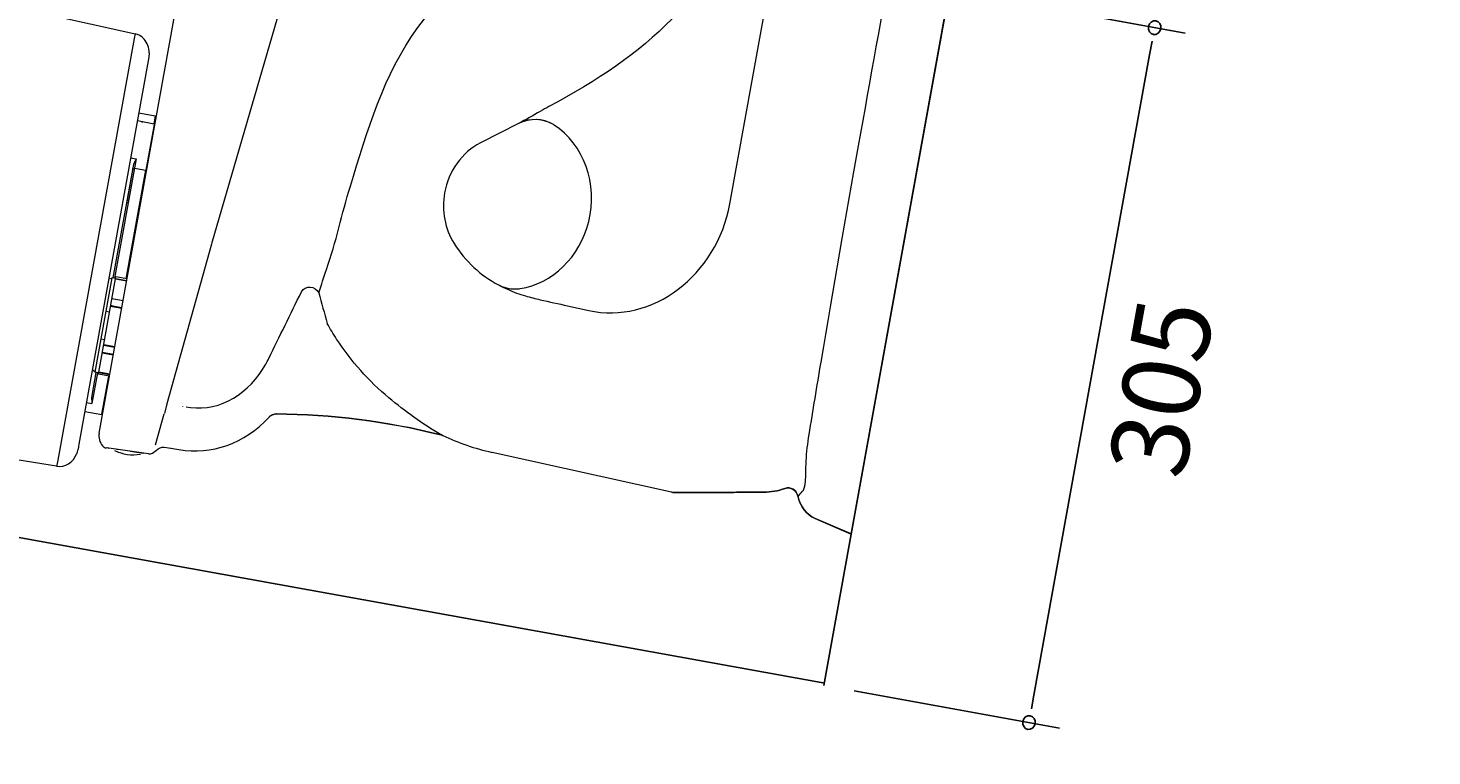
# Model space of a CAD drawing. Units: inches. Extents: x -2451608 to 4306176, y -186526 to 15142152.
# Drawn here: x 1576286 to 2523205, y 9086243 to 9577028 of the extents above; entities that cross this region are included whole.
import ezdxf

# ---------------------------------------------------------------- set-up
doc = ezdxf.new("R2010")
doc.units = ezdxf.units.IN
doc.header["$MEASUREMENT"] = 0
doc.layers.add('Dimensions', color=7, linetype='Continuous')
doc.layers.add('Wall_Floor', color=7, linetype='Continuous')
doc.styles.get("Standard").update_dxf_attribs({"font": 'helr45w_0.ttf'})
doc.dimstyles.get("Standard").update_dxf_attribs({"dimscale": 15, "dimtxt": 2.5, "dimasz": 0.8, "dimexe": 1, "dimexo": 1, "dimgap": 1, "dimtad": 2, "dimtih": 1, "dimtoh": 1, "dimdec": 0, "dimzin": 0, "dimdsep": 46, "dimtxsty": 'Standard', "dimblk": 'DOT', "dimcen": 2, "dimclrd": 1, "dimclre": 1, "dimclrt": 1, "dimadec": 0, "dimazin": 0, "dimtfac": 1, "dimtdec": 0, "dimtofl": 0, "dimtmove": 0, "dimatfit": 3, "dimfxl": 1, "dimtolj": 1, "dimtzin": 0, "dimarcsym": 0})

# ---------------------------------------------------------------- blocks, each defined once
blk = doc.blocks.new('_Dot')
at = {"color": 0, "linetype": 'ByBlock', "lineweight": -2}
blk.add_line((-0.5, 0), (-1, 0), dxfattribs=at)
at = {"color": 0, "linetype": 'ByBlock', "const_width": 0.5}
blk.add_lwpolyline([(-0.25, 0, 1), (0.25, 0, 1)], format="xyb", close=True, dxfattribs=at)
blk = doc.blocks.new('*D29')
at = {"layer": 'Defpoints', "color": 0, "transparency": 16777216}
for p in [(6025.61, 612.5), (6025.61, 398.57), (6774.89, -7.08)]:
    blk.add_point(p, dxfattribs=at)
at = {"layer": 'Dimensions', "color": 1, "lineweight": -2, "transparency": 16777216}
for p, q in [((6025.61, 413.57), (6025.61, 627.5)), ((6774.89, 7.92), (6774.89, 627.5)), ((6762.89, 612.5), (6037.61, 612.5))]:
    blk.add_line(p, q, dxfattribs=at)
at = {"layer": 'Dimensions', "color": 1, "lineweight": -2, "transparency": 16777216, "xscale": 12, "yscale": 12, "zscale": 12, "rotation": 180}
blk.add_blockref('_Dot', (6025.61, 612.5), dxfattribs=at)
at = {"layer": 'Dimensions', "color": 1, "lineweight": -2, "transparency": 16777216, "xscale": 12, "yscale": 12, "zscale": 12}
blk.add_blockref('_Dot', (6774.89, 612.5), dxfattribs=at)
at = {"layer": 'Dimensions', "color": 1, "transparency": 16777216, "insert": (6400.25, 646.75), "char_height": 37.5, "attachment_point": 5}
blk.add_mtext('\\A1;749', dxfattribs=at)
blk = doc.blocks.new('*D34')
at = {"layer": 'Defpoints', "color": 0, "transparency": 16777216}
for p in [(5999.88, -319.83), (6305.03, -357.8), (6305.03, -421)]:
    blk.add_point(p, dxfattribs=at)
at = {"layer": 'Dimensions', "color": 1, "lineweight": -2, "transparency": 16777216}
for p, q in [((5999.88, -334.83), (5999.88, -436)), ((6305.03, -372.8), (6305.03, -436)), ((6011.88, -421), (6293.03, -421))]:
    blk.add_line(p, q, dxfattribs=at)
at = {"layer": 'Dimensions', "color": 1, "lineweight": -2, "transparency": 16777216, "xscale": 12, "yscale": 12, "zscale": 12, "rotation": 180}
blk.add_blockref('_Dot', (5999.88, -421), dxfattribs=at)
at = {"layer": 'Dimensions', "color": 1, "lineweight": -2, "transparency": 16777216, "xscale": 12, "yscale": 12, "zscale": 12}
blk.add_blockref('_Dot', (6305.03, -421), dxfattribs=at)
at = {"layer": 'Dimensions', "color": 1, "transparency": 16777216, "insert": (6152.45, -455.25), "char_height": 37.5, "attachment_point": 5}
blk.add_mtext('\\A1;305', dxfattribs=at)
blk = doc.blocks.new('Product Diagram_CAVATA K-12698X-0')
at = {"color": 7, "lineweight": 18}
for points in [[(6034.12, 65.33), (6028.66, 369.59)], [(6236.87, 366.98), (6236.75, 364.85), (6232.57, 306.5), (6232.45, 304.37), (6232.38, 302.25), (6224.16, 67.3), (6224.08, 65.17), (6221.95, 65.17), (6036.79, 65.27), (6034.66, 65.27), (6034.12, 65.32)], [(6059.55, 56.55), (6059.55, 48.18)], [(6063.58, 56.55), (6063.58, 53.85)], [(6077.05, 54.67), (6066.88, 54.67)], [(6077.05, 53.31), (6077.05, 55.2)], [(6118.55, 53.31), (6118.55, 55.2), (6077.05, 55.2)], [(6077.93, 56.55), (6077.43, 55.2)], [(6091.7, 55.2), (6091.7, 53.31)], [(6103.9, 55.2), (6103.9, 53.31)], [(6118.17, 55.2), (6117.67, 56.55)], [(6167.6, 54.67), (6118.55, 54.67)], [(6151.08, 54.67), (6151.08, 54.39)], [(6151.1, 54.67), (6151.1, 54.39)], [(6151.2, 54.39), (6151.2, 54.67)], [(6152.97, 54.39), (6152.97, 54.67)], [(6153.01, 54.39), (6153.01, 54.67)], [(6153.04, 54.67), (6153.04, 54.39)], [(6153.09, 54.67), (6153.09, 54.39)], [(6153.15, 54.39), (6153.15, 54.67)], [(6153.24, 54.39), (6153.24, 54.67)], [(6154.4, 54.67), (6154.4, 54.39)], [(6154.46, 54.67), (6154.46, 54.39)], [(6155.12, 54.39), (6155.12, 54.67)], [(6155.17, 54.67), (6155.17, 54.39)], [(6155.2, 54.39), (6155.2, 54.67)], [(6155.23, 54.67), (6155.23, 54.39)], [(6155.29, 54.67), (6155.29, 54.39)], [(6155.39, 54.67), (6155.39, 54.39)], [(6156.55, 54.67), (6156.55, 54.39)], [(6156.61, 54.67), (6156.61, 54.39)], [(6157.87, 54.67), (6157.87, 54.39)], [(6157.93, 54.67), (6157.93, 54.39)], [(6158.66, 54.67), (6158.66, 54.39)], [(6158.7, 54.39), (6158.7, 54.67)], [(6158.73, 54.67), (6158.73, 54.39)], [(6158.77, 54.39), (6158.77, 54.67)], [(6158.82, 54.67), (6158.82, 54.39)], [(6158.91, 54.67), (6158.91, 54.39)], [(6160.08, 54.39), (6160.08, 54.67)], [(6160.14, 54.39), (6160.14, 54.67)], [(6161.4, 54.39), (6161.4, 54.67)], [(6161.47, 54.39), (6161.47, 54.67)], [(6161.49, 54.67), (6161.49, 54.39)], [(6161.51, 54.39), (6161.51, 54.67)], [(6161.55, 54.39), (6161.55, 54.67)], [(6162.19, 54.39), (6162.19, 54.67)], [(6162.93, 54.39), (6162.93, 54.67)], [(6162.96, 54.67), (6162.96, 54.39)], [(6163.06, 54.67), (6163.06, 54.39)], [(6164.37, 54.39), (6164.37, 54.67)], [(6164.41, 54.39), (6164.41, 54.67)], [(6164.43, 54.39), (6164.43, 54.67)], [(6165.73, 54.67), (6165.73, 54.39)], [(6165.77, 54.39), (6165.77, 54.67)], [(6165.79, 54.67), (6165.79, 54.39)], [(6166.1, 54.67), (6166.65, 54.43), (6166.88, 53.85), (6166.88, 48.18)], [(6170.9, 56.55), (6170.9, 53.85)], [(6187.16, 48.18), (6187.16, 56.55)], [(6190.66, 56.55), (6190.66, 48.44)], [(6077.05, 53.85), (6063.58, 53.85)], [(6076.44, 47.86), (6076.44, 53.31)], [(6076.44, 53.31), (6119.16, 53.31)], [(6077.16, 53.31), (6077.16, 47.86)], [(6077.4, 47.86), (6077.4, 53.31)], [(6085.82, 53.31), (6085.82, 47.86)], [(6085.97, 47.86), (6085.97, 53.31)], [(6089.06, 47.86), (6089.06, 53.31)], [(6089.46, 53.31), (6089.46, 47.86)], [(6106.3, 53.31), (6106.3, 47.86)], [(6109.56, 47.86), (6109.56, 53.31)], [(6109.71, 53.31), (6109.71, 47.86)], [(6118.2, 47.86), (6118.2, 53.31)], [(6118.44, 53.31), (6118.44, 47.86)], [(6170.9, 53.85), (6118.55, 53.85)], [(6119.16, 47.86), (6119.16, 53.31)], [(6151.08, 54.39), (6166.65, 54.39)], [(6153.01, 54.39), (6153.09, 54.39)], [(6155.2, 54.39), (6155.23, 54.39)], [(6158.77, 54.39), (6158.73, 54.39)], [(6161.55, 54.39), (6161.49, 54.39)], [(6164.43, 54.39), (6164.41, 54.39)], [(6165.77, 54.39), (6165.79, 54.39)], [(6187.16, 54.44), (6187.16, 53.85)], [(6187.16, 54.38), (6187.16, 53.85)], [(6046.45, 22.49), (6045.73, 43.14)], [(6051.53, 47.86), (6754.98, 47.86)], [(6059.75, 48.18), (6076.44, 48.18)], [(6166.88, 48.44), (6119.16, 48.44)], [(6186.96, 48.18), (6166.88, 48.18)], [(6190.66, 48.44), (6187.16, 48.44)], [(6046.17, 31.55), (6046.39, 25.01)], [(6050.78, 19.92), (6064.62, 18.45)], [(6069.08, 17.99), (6064.9, 18.43)], [(6050.45, 15.65), (6050.64, 12.36)], [(6050.64, 12.32), (6050.69, 12.3), (6050.78, 12.3)], [(6050.64, 12.32), (6050.64, 8.35)], [(6069.28, 17.96), (6140.61, 10.47)], [(6069.28, 10.34), (6069.19, 10.36), (6069.14, 10.38), (6069.08, 10.38)], [(6069.33, 8.53), (6069.42, 6.5)], [(6140.74, 10.45), (6280.32, -6)], [(6215.33, -125.61), (6204.2, -109.08)], [(6076.86, -116.3), (6076.85, -116.35)], [(6070.39, -230.52), (6073.51, -141.35)], [(6141.61, -164.78), (6141.25, -175.25)], [(6070.39, -230.49), (6070.38, -230.61)], [(6070.53, -232.69), (6071.15, -236.41)], [(6197.46, -233.47), (6288.97, -233.47)], [(6070.24, -301.23), (6066.37, -319.83)], [(6066.41, -319.83), (6070.27, -301.23)], [(6715.95, -319.83), (6066.37, -319.83)]]:
    blk.add_lwpolyline(points, dxfattribs=at)
for points in [[(6034.12, 65.32), (6034.12, 61.28), (6037.2, 57.53), (6041.05, 56.81)], [(6066.88, 54.67), (6064.63, 54.29), (6065.73, 54.56), (6063.58, 53.85)], [(6170.9, 53.85), (6168.75, 54.56), (6169.84, 54.29), (6167.6, 54.67)], [(6106.67, 53.31), (6106.67, 53.31), (6106.67, 50.22), (6106.67, 47.86)], [(6046.31, 45.11), (6045.9, 44.53), (6045.7, 43.84), (6045.73, 43.14)], [(6051.53, 47.86), (6049.45, 47.86), (6047.48, 46.84), (6046.31, 45.11)], [(6045.3, 39.01), (6044.16, 34.85), (6044.34, 30.44), (6045.75, 26.35)], [(6045.76, 41.87), (6045.75, 42.06), (6045.76, 42.27), (6045.82, 42.46)], [(6045.92, 37.6), (6045.91, 37.79), (6045.93, 38), (6045.97, 38.2)], [(6050.64, 8.35), (6050.64, -7.61), (6058.33, -22.57), (6071.3, -31.86)], [(6069.42, 6.5), (6069.97, -8.24), (6080.1, -20.56), (6093.59, -25.73)], [(6093.59, -25.73), (6094.48, -26.09), (6095.38, -26.39), (6096.27, -26.68)], [(6096.27, -26.68), (6106.53, -29.94), (6116.79, -33.22), (6127.04, -36.52)], [(6071.3, -31.86), (6072.37, -32.62), (6073.07, -33.79), (6073.27, -35.06)], [(6073.27, -35.06), (6077.35, -61.59), (6078.59, -88.55), (6077.01, -115.33)], [(6127.04, -36.52), (6130.51, -37.75), (6130.64, -42.71), (6128.07, -44.89)], [(6128.07, -44.89), (6123.91, -47.06), (6119.78, -49.28), (6115.68, -51.57)], [(6109.74, -57.37), (6111.64, -55.35), (6113.62, -53.41), (6115.68, -51.57)], [(6180.23, -51.37), (6205.25, -54.69), (6230.67, -58.23), (6252.6, -71.67)], [(6088.78, -87.33), (6094.29, -76.4), (6101.37, -66.29), (6109.74, -57.37)], [(6076.85, -116.35), (6074.93, -124.56), (6073.78, -132.92), (6073.51, -141.35)], [(6077.01, -115.33), (6076.98, -115.66), (6076.94, -115.99), (6076.86, -116.3)], [(6222.21, -134.97), (6219.91, -131.85), (6217.51, -128.8), (6215.33, -125.59)], [(6217.58, -142.37), (6219.49, -136.73), (6218.66, -130.53), (6215.33, -125.61)], [(6145.2, -130.02), (6144.26, -133.35), (6144.24, -136.87), (6145.18, -140.22)], [(6142.59, -143.82), (6142.39, -146.29), (6142.23, -148.73), (6142.13, -151.19)], [(6142.13, -151.19), (6141.94, -155.73), (6141.77, -160.27), (6141.61, -164.78)], [(6141.25, -175.25), (6140.16, -206.63), (6166.07, -233.47), (6197.46, -233.47)], [(6070.38, -230.61), (6070.37, -231.32), (6070.42, -232), (6070.53, -232.69)], [(6077.46, -274.54), (6075.15, -260.58), (6072.84, -246.64), (6070.54, -232.69)], [(6071.15, -236.41), (6073.25, -249.12), (6075.35, -261.84), (6077.45, -274.54)], [(6077.45, -274.54), (6078.03, -277.97), (6079.12, -281.25), (6080.68, -284.34)], [(6080.68, -284.27), (6079.11, -281.22), (6078.02, -277.93), (6077.46, -274.54)], [(6078.28, -291.21), (6080.91, -290.03), (6082, -286.85), (6080.68, -284.27)], [(6080.68, -284.34), (6081.94, -286.89), (6080.84, -290.01), (6078.28, -291.19)], [(6078.28, -291.19), (6074.18, -293.06), (6071.18, -296.82), (6070.24, -301.23)]]:
    blk.add_open_spline(points, degree=3, dxfattribs=at)
for points, knots in [([(6217.02, 56.81), (6219.17, 57.12), (6221.15, 58.49), (6222.47, 60.37), (6223.53, 61.89), (6224.06, 63.59), (6224.08, 65.17)], [0, 0, 0, 0, 1, 1, 1, 2, 2, 2, 2]), ([(6217.02, 56.81), (6217.02, 56.81), (6215.17, 56.55), (6215.17, 56.55), (6215.17, 56.55), (6045.17, 56.55), (6045.17, 56.55), (6042.38, 56.55), (6043.74, 56.46), (6041.05, 56.81)], [0, 0, 0, 0, 1, 1, 1, 2, 2, 2, 3, 3, 3, 3]), ([(6046.45, 22.49), (6046.47, 21.83), (6046.69, 21.18), (6047.09, 20.65), (6047.09, 20.65), (6048.67, 19.03), (6048.67, 19.03), (6049.74, 18.22), (6050.39, 16.99), (6050.45, 15.65)], [0, 0, 0, 0, 1, 1, 1, 2, 2, 2, 3, 3, 3, 3]), ([(6073.26, -35.05), (6073.05, -33.82), (6072.4, -32.7), (6071.43, -31.95), (6071.43, -31.95), (6071.3, -31.86), (6071.3, -31.86)], [0, 0, 0, 0, 1, 1, 1, 2, 2, 2, 2]), ([(6076.98, -115.49), (6076.98, -115.49), (6076.98, -115.33), (6076.98, -115.33), (6078.58, -88.55), (6077.34, -61.59), (6073.26, -35.08)], [0, 0, 0, 0, 1, 1, 1, 2, 2, 2, 2]), ([(6128.07, -44.89), (6131.57, -45.42), (6135.09, -45.97), (6138.58, -46.59), (6150.87, -48.73), (6163.47, -49.09), (6175.83, -50.76), (6175.83, -50.76), (6180.23, -51.37), (6180.23, -51.37)], [0, 0, 0, 0, 1, 1, 1, 2, 2, 2, 3, 3, 3, 3]), ([(6076.86, -116.3), (6076.96, -115.96), (6077.07, -115.61), (6077.16, -115.28), (6080.19, -105.61), (6084.23, -96.36), (6088.78, -87.33)], [0, 0, 0, 0, 1, 1, 1, 2, 2, 2, 2]), ([(6204.2, -109.08), (6198.88, -101.18), (6189.75, -96.34), (6180.23, -96.34), (6172.44, -96.34), (6164.82, -99.57), (6159.42, -105.19), (6152.72, -112.14), (6147.8, -120.72), (6145.2, -130.02)], [0, 0, 0, 0, 1, 1, 1, 2, 2, 2, 3, 3, 3, 3]), ([(6076.85, -116.35), (6076.85, -116.35), (6076.88, -116.25), (6076.88, -116.25), (6076.94, -116), (6076.97, -115.75), (6076.98, -115.49)], [0, 0, 0, 0, 1, 1, 1, 2, 2, 2, 2]), ([(6217.43, -142.78), (6217.43, -142.78), (6217.58, -142.37), (6217.58, -142.37), (6219.44, -136.93), (6218.66, -130.81), (6215.58, -125.96), (6215.58, -125.96), (6215.33, -125.59), (6215.33, -125.59)], [0, 0, 0, 0, 1, 1, 1, 2, 2, 2, 3, 3, 3, 3]), ([(6145.2, -130.02), (6144.33, -133.06), (6143.63, -136.17), (6143.13, -139.29), (6142.88, -140.79), (6142.7, -142.3), (6142.59, -143.82)], [0, 0, 0, 0, 1, 1, 1, 2, 2, 2, 2]), ([(6145.2, -130.02), (6145.2, -130.02), (6145.09, -130.44), (6145.09, -130.44), (6144.26, -133.64), (6144.31, -137.03), (6145.18, -140.22), (6145.18, -140.22), (6145.3, -140.63), (6145.3, -140.63)], [0, 0, 0, 0, 1, 1, 1, 2, 2, 2, 3, 3, 3, 3]), ([(6334.16, -214.99), (6283.65, -208.31), (6254.39, -180.17), (6224.9, -138.67), (6224, -137.44), (6223.1, -136.2), (6222.21, -134.97)], [0, 0, 0, 0, 1, 1, 1, 2, 2, 2, 2]), ([(6145.3, -140.63), (6149.79, -155.6), (6163.45, -166.51), (6179.04, -167.63), (6195.73, -168.81), (6211.66, -158.51), (6217.43, -142.78)], [0, 0, 0, 0, 1, 1, 1, 2, 2, 2, 2]), ([(6070.54, -232.69), (6070.44, -232.22), (6070.41, -231.73), (6070.39, -231.26), (6070.39, -231.26), (6070.39, -231.21), (6070.39, -231.21), (6070.39, -231.21), (6070.38, -231.04), (6070.38, -231.04), (6070.38, -231.04), (6070.38, -230.56), (6070.38, -230.56)], [0, 0, 0, 0, 1, 1, 1, 2, 2, 2, 3, 3, 3, 4, 4, 4, 4]), ([(6070.27, -301.23), (6071.18, -296.84), (6074.22, -293.07), (6078.28, -291.21), (6079.1, -291.71), (6079.9, -292.25), (6080.66, -292.85), (6082.47, -294.19), (6085.83, -293.45), (6087.81, -293.07), (6089.87, -292.71), (6091.91, -292.36), (6093.98, -292.07), (6097.77, -291.51), (6101.6, -291.26), (6105.44, -291.19)], [0, 0, 0, 0, 1, 1, 1, 2, 2, 2, 3, 3, 3, 4, 4, 4, 5, 5, 5, 5]), ([(6105.44, -291.19), (6116, -290.95), (6126.57, -290.79), (6137.14, -290.64), (6201.77, -289.71), (6266.42, -289.83), (6314.06, -289.76), (6321, -289.76), (6327.93, -289.71), (6334.88, -289.6), (6341.21, -289.49), (6347.8, -289.73), (6354.08, -288.86)], [0, 0, 0, 0, 1, 1, 1, 2, 2, 2, 3, 3, 3, 4, 4, 4, 4])]:
    blk.add_open_spline(points, degree=3, knots=knots, dxfattribs=at)
at = {"layer": 'Wall_Floor', "color": 100, "lineweight": 25}
blk.add_line((5999.88, -319.83), (8834, -319.83), dxfattribs=at)
blk.add_lwpolyline([(6000.88, 1453.5), (6000.88, -320.14)], dxfattribs=at)
at = {"layer": 'Dimensions'}
dim = blk.add_linear_dim(base=(6025.61, 612.5), p1=(6774.89, -7.08), p2=(6025.61, 398.57), dimstyle='Standard', dxfattribs=at)
dim.commit()
dim.dimension.update_dxf_attribs({"geometry": '*D29', "text_midpoint": (6400.25, 612.5), "dimtype": 160})
dim = blk.add_linear_dim(base=(6305.03, -421), p1=(5999.88, -319.83), p2=(6305.03, -357.8), dimstyle='Standard', dxfattribs=at)
dim.commit()
dim.dimension.update_dxf_attribs({"geometry": '*D34', "text_midpoint": (6152.45, -455.25)})

msp = doc.modelspace()

# ---------------------------------------------------------------- block references
at = {"layer": 'Dimensions', "xscale": 1560.5, "yscale": 1390.5, "zscale": 1560.5, "rotation": 79.75665366126873}
msp.add_blockref('Product Diagram_CAVATA K-12698X-0', (10413.5, -751), dxfattribs=at)

doc.saveas('drawing.dxf')
